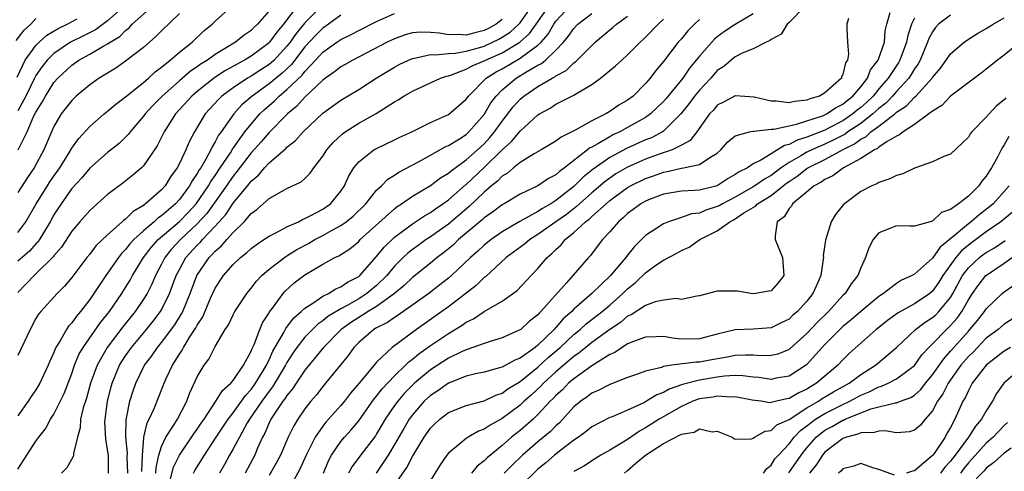
# Model space of a CAD drawing. Units: inches. Extents: x 2631000 to 2634000, y 1515000 to 1518000.
# Drawn here: x 2631149 to 2631259, y 1516609 to 1516660 of the extents above; entities that cross this region are included whole.
import ezdxf

# ---------------------------------------------------------------- set-up
doc = ezdxf.new("R2010")
doc.units = ezdxf.units.IN
doc.header["$MEASUREMENT"] = 0
doc.layers.add('LD26311515_2ft', color=91, linetype='Continuous')

msp = doc.modelspace()

# ---------------------------------------------------------------- linework, layer by layer
at = {"layer": 'LD26311515_2ft'}
for points, elevation in [([(2631183, 1516661.16), (2631181, 1516659.17), (2631180.02, 1516657.98), (2631179.34, 1516657), (2631179, 1516656.55), (2631177.57, 1516655), (2631177.28, 1516654.72), (2631177, 1516654.5), (2631176.07, 1516653.93), (2631175, 1516653.22), (2631174.61, 1516653), (2631173, 1516651.92), (2631171.75, 1516651), (2631171.37, 1516650.63), (2631169.88, 1516649), (2631168.67, 1516647), (2631168.09, 1516645.91), (2631167.71, 1516645), (2631167, 1516643.49), (2631166.75, 1516643), (2631166.01, 1516641.99), (2631165.42, 1516641), (2631165, 1516640.54), (2631163.24, 1516639), (2631163.09, 1516638.91), (2631163, 1516638.82), (2631161.85, 1516638.15), (2631161, 1516637.3), (2631160.82, 1516637.18), (2631160.63, 1516637), (2631159, 1516635.55), (2631157.7, 1516634.3), (2631157, 1516633.38), (2631156.69, 1516633), (2631155, 1516630.78), (2631154.19, 1516629.81), (2631153.38, 1516629), (2631151.55, 1516627), (2631151.3, 1516626.7), (2631151, 1516626.2), (2631150.34, 1516625), (2631149, 1516622.1)], 8324), ([(2631160.92, 1516661.08), (2631159, 1516659.39), (2631157.63, 1516658.37), (2631156.3, 1516657.7), (2631154.87, 1516657), (2631153, 1516655.73), (2631152.26, 1516655), (2631151.7, 1516654.3), (2631151, 1516653.28), (2631150.85, 1516653), (2631149.86, 1516651), (2631149, 1516649.36)], 8336), ([(2631149, 1516635.8), (2631149.88, 1516637), (2631151.03, 1516639), (2631152.28, 1516641), (2631152.56, 1516641.44), (2631153, 1516642.09), (2631153.66, 1516643), (2631154.74, 1516644.74), (2631155, 1516645.18), (2631155.76, 1516646.24), (2631157, 1516647.59), (2631158.62, 1516649), (2631159, 1516649.31), (2631159.9, 1516650.1), (2631161, 1516650.91), (2631163, 1516652.52), (2631163.56, 1516653), (2631164.31, 1516653.69), (2631165, 1516654.2), (2631165.99, 1516655), (2631167, 1516655.89), (2631168.42, 1516657), (2631169.73, 1516658.27), (2631170.65, 1516659), (2631171, 1516659.35), (2631172.87, 1516661)], 8330), ([(2631180.15, 1516661), (2631178.6, 1516659), (2631177.87, 1516658.13), (2631177.07, 1516657), (2631177, 1516656.93), (2631175, 1516655.45), (2631174.25, 1516655), (2631172.16, 1516653.84), (2631170.95, 1516653.05), (2631169, 1516651.52), (2631168.39, 1516651), (2631166.58, 1516649), (2631165.31, 1516647), (2631164.54, 1516645.46), (2631163, 1516643.22), (2631162.78, 1516643), (2631161.82, 1516642.18), (2631160.7, 1516641.3), (2631159, 1516640.03), (2631157, 1516638.24), (2631155.91, 1516637), (2631155, 1516635.93), (2631153.85, 1516634.15), (2631153, 1516633.18), (2631152.93, 1516633.07), (2631151, 1516631.18), (2631150.79, 1516631), (2631149, 1516629.13)], 8326), ([(2631149.03, 1516645), (2631150.03, 1516647), (2631150.78, 1516648.78), (2631151, 1516649.22), (2631151.69, 1516650.31), (2631152.05, 1516651), (2631153, 1516652.5), (2631153.45, 1516653), (2631155, 1516654.45), (2631155.78, 1516655), (2631157, 1516655.66), (2631158.58, 1516656.58), (2631159, 1516656.8), (2631159.29, 1516657), (2631160.35, 1516657.65), (2631161, 1516658.31), (2631161.39, 1516658.61), (2631161.74, 1516659), (2631163.99, 1516661)], 8334), ([(2631159.1, 1516609), (2631159.08, 1516610.92), (2631159, 1516611.63), (2631158.79, 1516612.79), (2631158.7, 1516614.7), (2631158.71, 1516615), (2631158.98, 1516617), (2631159.4, 1516618.6), (2631159.52, 1516619), (2631160.34, 1516621), (2631160.59, 1516621.41), (2631161, 1516622.05), (2631161.66, 1516623), (2631163.32, 1516625), (2631164.07, 1516625.93), (2631164.88, 1516627), (2631165, 1516627.2), (2631165.91, 1516629), (2631166.66, 1516631), (2631167, 1516631.67), (2631167.73, 1516633), (2631169, 1516634.39), (2631169.31, 1516634.69), (2631169.58, 1516635), (2631171, 1516636.5), (2631172.19, 1516637.81), (2631173, 1516639.06), (2631174.78, 1516641.22), (2631175, 1516641.53), (2631175.81, 1516642.19), (2631176.48, 1516643), (2631177, 1516643.56), (2631178.86, 1516645.14), (2631179, 1516645.3), (2631179.97, 1516646.03), (2631180.82, 1516647), (2631183, 1516649.08), (2631185, 1516650.55), (2631187, 1516651.74), (2631188.96, 1516653), (2631191, 1516654.23), (2631191.5, 1516654.5), (2631192.55, 1516655), (2631193, 1516655.19), (2631193.21, 1516655.21), (2631195, 1516655.62), (2631195.58, 1516655.58), (2631197, 1516655.75), (2631197.77, 1516655.77), (2631199, 1516655.99), (2631200.37, 1516656.37), (2631201, 1516656.57), (2631201.94, 1516657), (2631202.65, 1516657.35), (2631203, 1516657.54), (2631203.88, 1516658.12), (2631204.87, 1516659), (2631205, 1516659.14), (2631206.3, 1516661)], 8316), ([(2631161.25, 1516609), (2631161.18, 1516610.82), (2631161.2, 1516611.2), (2631161.04, 1516613), (2631161.07, 1516614.93), (2631161.12, 1516615.12), (2631161.49, 1516617), (2631161.85, 1516618.15), (2631162.15, 1516619), (2631163.12, 1516621), (2631163.93, 1516622.07), (2631164.55, 1516623), (2631165, 1516623.55), (2631166.48, 1516625.52), (2631167.25, 1516626.75), (2631167.38, 1516627), (2631168.22, 1516629), (2631168.42, 1516629.58), (2631168.96, 1516631), (2631170.32, 1516633), (2631170.67, 1516633.33), (2631171, 1516633.72), (2631171.7, 1516634.3), (2631172.3, 1516635), (2631173, 1516635.79), (2631174.24, 1516637), (2631175, 1516637.9), (2631175.64, 1516638.36), (2631177, 1516639.59), (2631178.38, 1516640.38), (2631179, 1516640.7), (2631180.57, 1516641.43), (2631181, 1516641.82), (2631181.6, 1516642.4), (2631181.99, 1516643), (2631183, 1516644.31), (2631183.43, 1516645), (2631184.16, 1516645.84), (2631185.2, 1516646.8), (2631185.48, 1516647), (2631187, 1516647.97), (2631188.94, 1516649.06), (2631191, 1516650.36), (2631191.42, 1516650.58), (2631192.05, 1516651), (2631193, 1516651.55), (2631196.13, 1516653), (2631196.78, 1516653.22), (2631197, 1516653.25), (2631197.35, 1516653.35), (2631199, 1516653.98), (2631199.64, 1516654.36), (2631201, 1516654.92), (2631201.14, 1516655), (2631203, 1516655.83), (2631204.99, 1516657.01), (2631206.05, 1516657.95), (2631206.81, 1516659), (2631208.22, 1516661)], 8314), ([(2631162.83, 1516609.17), (2631162.9, 1516611), (2631163, 1516612.42), (2631163.05, 1516613), (2631163.41, 1516614.59), (2631163.64, 1516615), (2631164.18, 1516616.18), (2631165.3, 1516619), (2631165.53, 1516619.53), (2631166.22, 1516621), (2631167, 1516622.26), (2631167.3, 1516622.7), (2631167.45, 1516623), (2631168.18, 1516624.18), (2631168.84, 1516625.16), (2631169, 1516625.49), (2631169.6, 1516626.4), (2631170.48, 1516628.48), (2631171, 1516629.61), (2631171.92, 1516631), (2631173, 1516632.22), (2631173.82, 1516633), (2631174.48, 1516633.52), (2631175, 1516634.01), (2631175.56, 1516634.44), (2631176.43, 1516635), (2631177, 1516635.4), (2631177.77, 1516635.77), (2631179, 1516636.44), (2631180.27, 1516637), (2631180.74, 1516637.26), (2631181, 1516637.34), (2631181.68, 1516637.68), (2631183, 1516638.4), (2631183.86, 1516639), (2631185, 1516640.39), (2631185.42, 1516641), (2631185.9, 1516642.1), (2631186.46, 1516643), (2631187, 1516643.67), (2631188.7, 1516645), (2631189, 1516645.17), (2631191, 1516646.12), (2631191.59, 1516646.41), (2631192.92, 1516647), (2631195, 1516648.06), (2631197, 1516648.96), (2631199, 1516650.66), (2631199.24, 1516651), (2631201.23, 1516653), (2631202.32, 1516653.68), (2631203, 1516654.04), (2631205, 1516655.2), (2631205.85, 1516655.85), (2631207, 1516656.67), (2631207.34, 1516657), (2631208.12, 1516657.88), (2631208.76, 1516659), (2631209, 1516659.34), (2631210.56, 1516661)], 8312), ([(2631236.8, 1516661), (2631235, 1516659.19), (2631234.78, 1516659), (2631234.11, 1516657.89), (2631233, 1516657.31), (2631232.84, 1516657.16), (2631232.45, 1516657), (2631231, 1516656.25), (2631229.77, 1516655.77), (2631229, 1516655.36), (2631228.53, 1516655), (2631227.71, 1516654.29), (2631227, 1516653.85), (2631226.26, 1516653), (2631225, 1516651.65), (2631224.47, 1516651), (2631223.85, 1516650.15), (2631222.94, 1516649), (2631221, 1516647.09), (2631220.87, 1516647), (2631219.65, 1516646.35), (2631219, 1516646.11), (2631216.86, 1516645.14), (2631215, 1516644.16), (2631213.14, 1516642.86), (2631212.04, 1516641.96), (2631211, 1516640.93), (2631209, 1516639.36), (2631208.43, 1516639), (2631207.52, 1516638.48), (2631207, 1516638.13), (2631204.98, 1516637.02), (2631203, 1516635.88), (2631201.76, 1516635), (2631201, 1516634.38), (2631200.29, 1516633.71), (2631199.46, 1516633), (2631197.34, 1516631), (2631197, 1516630.7), (2631196.05, 1516629.95), (2631194.82, 1516629), (2631191.41, 1516626.59), (2631191, 1516626.34), (2631190.21, 1516625.79), (2631189, 1516625.19), (2631188.69, 1516625), (2631187, 1516623.54), (2631186.46, 1516623), (2631185.85, 1516622.15), (2631183.31, 1516619), (2631183, 1516618.63), (2631182.29, 1516617.71), (2631181.67, 1516617), (2631181, 1516616.15), (2631180.2, 1516615), (2631179.75, 1516614.25), (2631179.15, 1516613), (2631178.27, 1516611), (2631177.83, 1516610.17), (2631177, 1516608.71)], 8300), ([(2631177, 1516660.48), (2631175.72, 1516659), (2631175.34, 1516658.66), (2631175, 1516658.31), (2631174.21, 1516657.79), (2631173.26, 1516657), (2631171, 1516655.63), (2631170.12, 1516655), (2631169.42, 1516654.58), (2631169, 1516654.27), (2631168.24, 1516653.76), (2631167, 1516652.7), (2631165.08, 1516651), (2631164.05, 1516649.95), (2631163.18, 1516649), (2631163, 1516648.74), (2631161.5, 1516647), (2631161.29, 1516646.71), (2631161, 1516646.41), (2631160.28, 1516645.72), (2631159, 1516644.71), (2631157, 1516642.97), (2631156.11, 1516641.89), (2631155, 1516640.69), (2631153.8, 1516639), (2631153, 1516637.76), (2631152.59, 1516637), (2631151.94, 1516635.94), (2631151.39, 1516635), (2631151.24, 1516634.76), (2631151, 1516634.53), (2631150.27, 1516633.73), (2631149, 1516632.6)], 8328), ([(2631167, 1516660.2), (2631165, 1516658.27), (2631164.38, 1516657.62), (2631163, 1516656.42), (2631161, 1516654.87), (2631159.9, 1516654.1), (2631158.06, 1516653), (2631157, 1516652.26), (2631155.5, 1516651), (2631155, 1516650.52), (2631153.83, 1516649), (2631153, 1516647.6), (2631152.73, 1516647), (2631151.9, 1516645), (2631150.82, 1516643), (2631150.07, 1516641.93), (2631149, 1516640.27)], 8332), ([(2631149, 1516609.44), (2631149.98, 1516611), (2631151, 1516612.54), (2631151.33, 1516613), (2631152.06, 1516613.94), (2631152.64, 1516615), (2631153, 1516615.56), (2631154.14, 1516617.86), (2631155, 1516620.1), (2631155.31, 1516621), (2631155.8, 1516622.2), (2631156.26, 1516623), (2631158.21, 1516625.79), (2631159.2, 1516627), (2631160.58, 1516629), (2631161, 1516629.66), (2631161.5, 1516630.5), (2631161.77, 1516631), (2631162.99, 1516633.01), (2631163.86, 1516634.14), (2631164.64, 1516635), (2631167, 1516637.04), (2631167.98, 1516638.02), (2631168.87, 1516639), (2631170.25, 1516641), (2631170.51, 1516641.49), (2631171, 1516642.16), (2631171.56, 1516643), (2631172.69, 1516644.69), (2631172.92, 1516645.08), (2631174.3, 1516647), (2631175, 1516647.88), (2631175.99, 1516649), (2631176.5, 1516649.5), (2631177.56, 1516650.44), (2631178.12, 1516651), (2631179, 1516651.72), (2631180.68, 1516653.33), (2631181, 1516653.74), (2631182.2, 1516655), (2631183, 1516655.87), (2631184.57, 1516657), (2631185, 1516657.29), (2631186.16, 1516657.84), (2631187, 1516658.31), (2631189, 1516659.3), (2631191, 1516660.19)], 8320), ([(2631185, 1516660), (2631183.65, 1516659), (2631183, 1516658.55), (2631182.22, 1516657.78), (2631181, 1516656.48), (2631179.49, 1516654.51), (2631178.45, 1516653.55), (2631177, 1516652.36), (2631175.11, 1516651), (2631173.98, 1516650.02), (2631173.06, 1516649), (2631171.65, 1516647), (2631171.37, 1516646.63), (2631171, 1516645.88), (2631170.65, 1516645.35), (2631170.51, 1516645), (2631169.96, 1516643.96), (2631169.38, 1516643), (2631169.22, 1516642.78), (2631169, 1516642.37), (2631168.43, 1516641.57), (2631168.14, 1516641), (2631167, 1516639.47), (2631166.57, 1516639), (2631165, 1516637.64), (2631164.61, 1516637.39), (2631164.2, 1516637), (2631163, 1516635.97), (2631161.93, 1516635), (2631161.48, 1516634.52), (2631161, 1516633.89), (2631160.55, 1516633.45), (2631160.2, 1516633), (2631159, 1516631.26), (2631158.81, 1516631), (2631157.47, 1516629), (2631157, 1516628.32), (2631155.97, 1516627), (2631155.51, 1516626.49), (2631155, 1516625.74), (2631154.64, 1516625.36), (2631154.4, 1516625), (2631153.62, 1516623.62), (2631153.23, 1516623), (2631153.15, 1516622.85), (2631153, 1516622.43), (2631152.55, 1516621.45), (2631152.37, 1516621), (2631151.44, 1516619), (2631151, 1516618.26), (2631150.48, 1516617.52), (2631150.15, 1516617), (2631149, 1516615.36)], 8322), ([(2631164.38, 1516609), (2631164.4, 1516609.6), (2631164.72, 1516611), (2631165, 1516611.97), (2631165.48, 1516613), (2631166.42, 1516614.42), (2631166.78, 1516615), (2631167.82, 1516617), (2631168.14, 1516617.86), (2631169, 1516619.72), (2631169.78, 1516621), (2631170.3, 1516621.7), (2631171, 1516623.11), (2631172.11, 1516625), (2631172.47, 1516625.53), (2631173, 1516626.64), (2631173.2, 1516627), (2631174.52, 1516629), (2631175, 1516629.58), (2631175.61, 1516630.39), (2631176.19, 1516631), (2631177, 1516631.71), (2631178.87, 1516633.13), (2631179, 1516633.2), (2631180.11, 1516633.89), (2631181.42, 1516634.58), (2631182.12, 1516635), (2631183, 1516635.46), (2631184.06, 1516636.06), (2631185, 1516636.56), (2631185.61, 1516637), (2631186.38, 1516637.62), (2631187.78, 1516639), (2631189, 1516640.5), (2631189.54, 1516641), (2631190.26, 1516641.74), (2631191, 1516642.18), (2631191.48, 1516642.52), (2631193.67, 1516643.67), (2631195, 1516644.4), (2631196.66, 1516645.34), (2631197, 1516645.49), (2631198.24, 1516646.24), (2631199, 1516646.73), (2631199.29, 1516647), (2631201, 1516648.95), (2631201.75, 1516650.25), (2631202.32, 1516651), (2631203, 1516651.69), (2631204.58, 1516653), (2631205.65, 1516653.65), (2631207, 1516654.43), (2631207.38, 1516654.62), (2631207.84, 1516655), (2631209, 1516656.1), (2631209.85, 1516657), (2631210.38, 1516657.62), (2631211, 1516658.54), (2631211.45, 1516659), (2631213, 1516660.2)], 8310), ([(2631165.9, 1516607.9), (2631166.33, 1516609.67), (2631167, 1516610.99), (2631168.62, 1516613.38), (2631169, 1516613.9), (2631169.43, 1516614.57), (2631169.75, 1516615), (2631171.08, 1516617), (2631171.81, 1516618.19), (2631172.75, 1516619), (2631173, 1516619.3), (2631174.15, 1516621), (2631175, 1516622.59), (2631175.11, 1516622.89), (2631175.33, 1516623.33), (2631175.98, 1516625), (2631176.28, 1516625.72), (2631177, 1516626.86), (2631177.05, 1516626.95), (2631177.37, 1516627.37), (2631178.56, 1516629), (2631178.76, 1516629.24), (2631179.81, 1516630.19), (2631181, 1516631.09), (2631183, 1516632.27), (2631184.34, 1516633), (2631184.8, 1516633.2), (2631186.01, 1516633.99), (2631187, 1516634.81), (2631187.17, 1516635), (2631191, 1516638.45), (2631191.31, 1516638.69), (2631191.79, 1516639), (2631193, 1516639.86), (2631195, 1516641.04), (2631196.13, 1516641.87), (2631197, 1516642.39), (2631197.32, 1516642.68), (2631199, 1516643.89), (2631200.26, 1516645), (2631201, 1516645.68), (2631201.63, 1516646.37), (2631202.15, 1516647), (2631203, 1516648.21), (2631204.22, 1516649.78), (2631205, 1516650.64), (2631205.42, 1516651), (2631207, 1516652.05), (2631208.59, 1516653), (2631208.87, 1516653.13), (2631209, 1516653.25), (2631210.14, 1516653.86), (2631211, 1516654.69), (2631211.19, 1516654.81), (2631213, 1516656.64), (2631213.39, 1516657), (2631215, 1516658.37), (2631215.36, 1516658.64), (2631215.77, 1516659), (2631217, 1516659.9)], 8308), ([(2631231, 1516660.14), (2631229, 1516658.97), (2631227.82, 1516658.18), (2631227, 1516657.58), (2631226.68, 1516657.32), (2631225, 1516655.44), (2631224.65, 1516655), (2631223.9, 1516654.1), (2631223.15, 1516653), (2631221.28, 1516650.72), (2631221, 1516650.4), (2631219.56, 1516649), (2631219, 1516648.6), (2631217, 1516647.48), (2631216.11, 1516647), (2631215.34, 1516646.66), (2631215, 1516646.47), (2631213.68, 1516645.68), (2631213, 1516645.32), (2631212.78, 1516645.22), (2631212.53, 1516645), (2631209.95, 1516643), (2631209.4, 1516642.6), (2631209, 1516642.22), (2631208.19, 1516641.81), (2631207, 1516640.98), (2631205, 1516640.06), (2631203.23, 1516639), (2631203, 1516638.88), (2631201.94, 1516638.06), (2631201, 1516637.42), (2631200.79, 1516637.21), (2631198.15, 1516635), (2631197.57, 1516634.43), (2631197, 1516633.96), (2631196.47, 1516633.53), (2631195.76, 1516633), (2631195, 1516632.37), (2631193, 1516630.8), (2631192.09, 1516629.91), (2631191, 1516629), (2631189, 1516627.57), (2631188.04, 1516627), (2631187.43, 1516626.57), (2631187, 1516626.34), (2631186.19, 1516625.81), (2631185.04, 1516625), (2631183.06, 1516623), (2631181, 1516620.46), (2631180.03, 1516619), (2631179.63, 1516618.37), (2631179, 1516617.65), (2631178.75, 1516617.25), (2631178.55, 1516617), (2631177.56, 1516615.56), (2631177.2, 1516615), (2631177, 1516614.58), (2631176.54, 1516613.46), (2631176.28, 1516613), (2631175.69, 1516611.69), (2631175.41, 1516611), (2631174.34, 1516609)], 8302), ([(2631183.08, 1516609), (2631183.64, 1516610.36), (2631183.98, 1516611), (2631185, 1516612.5), (2631185.41, 1516613), (2631186.17, 1516613.83), (2631187, 1516614.81), (2631188.74, 1516617.26), (2631189, 1516617.55), (2631189.62, 1516618.38), (2631191, 1516619.84), (2631192.23, 1516621), (2631192.61, 1516621.39), (2631193, 1516621.68), (2631193.71, 1516622.29), (2631195, 1516623.21), (2631197, 1516624.56), (2631198.54, 1516625.46), (2631199, 1516625.81), (2631199.81, 1516626.19), (2631201, 1516626.99), (2631203, 1516628.15), (2631204.68, 1516629.32), (2631206.24, 1516631), (2631207, 1516631.78), (2631208.01, 1516633), (2631208.56, 1516633.44), (2631209, 1516633.89), (2631209.58, 1516634.42), (2631210.04, 1516635), (2631211, 1516635.78), (2631212.31, 1516637), (2631212.71, 1516637.29), (2631213, 1516637.57), (2631214.59, 1516639), (2631215, 1516639.35), (2631217, 1516640.82), (2631217.3, 1516641), (2631219, 1516641.82), (2631219.89, 1516642.11), (2631221, 1516642.52), (2631221.42, 1516642.58), (2631223, 1516642.97), (2631223.22, 1516643), (2631225, 1516643.37), (2631226.17, 1516644.17), (2631227, 1516644.64), (2631227.41, 1516645), (2631228.15, 1516645.85), (2631229, 1516646.55), (2631230.59, 1516647), (2631231, 1516647.08), (2631231.07, 1516647.07), (2631233, 1516647.3), (2631233.3, 1516647.3), (2631235, 1516647.69), (2631235.85, 1516647.85), (2631238.84, 1516648.84), (2631239.19, 1516649), (2631240.27, 1516649.73), (2631241, 1516650.1), (2631241.48, 1516650.52), (2631242.12, 1516651), (2631243, 1516652.04), (2631243.75, 1516653), (2631244.1, 1516653.9), (2631244.93, 1516655), (2631245.64, 1516657), (2631245.74, 1516658.26), (2631245.92, 1516659), (2631246.29, 1516660.29)], 8296), ([(2631253, 1516660), (2631251.68, 1516659), (2631251.35, 1516658.65), (2631251, 1516658.17), (2631250.59, 1516657.41), (2631250.46, 1516657), (2631249.62, 1516655), (2631249.4, 1516654.6), (2631249, 1516654.03), (2631248.62, 1516653.38), (2631248.36, 1516653), (2631247, 1516651.52), (2631246.55, 1516651), (2631245.78, 1516650.22), (2631245, 1516649.61), (2631244.34, 1516649), (2631243, 1516647.95), (2631241.57, 1516647), (2631241.25, 1516646.75), (2631239.93, 1516646.07), (2631239, 1516645.63), (2631237.55, 1516645), (2631237, 1516644.73), (2631236.32, 1516644.32), (2631235, 1516643.6), (2631234.12, 1516643), (2631233, 1516642.16), (2631232.25, 1516641.75), (2631231.19, 1516641), (2631231, 1516640.88), (2631229, 1516639.75), (2631227.57, 1516639), (2631227.22, 1516638.78), (2631227, 1516638.68), (2631225.72, 1516638.28), (2631225, 1516637.96), (2631224.14, 1516637.86), (2631223, 1516637.45), (2631221.57, 1516637), (2631221, 1516636.77), (2631220.27, 1516636.27), (2631219, 1516635.46), (2631217.76, 1516634.24), (2631216.87, 1516633.13), (2631216.79, 1516633), (2631215.09, 1516631), (2631213, 1516629), (2631211, 1516627.25), (2631210.76, 1516627), (2631209.82, 1516626.18), (2631209, 1516625.22), (2631208.89, 1516625.11), (2631208.8, 1516625), (2631207, 1516623.25), (2631206.68, 1516623), (2631205, 1516621.79), (2631204.42, 1516621.58), (2631203, 1516620.8), (2631202.71, 1516620.71), (2631201, 1516620.25), (2631200.04, 1516620.04), (2631199, 1516619.78), (2631197, 1516619.01), (2631195.83, 1516618.17), (2631195, 1516617.63), (2631194.32, 1516617), (2631193, 1516615.5), (2631192.63, 1516615), (2631192.03, 1516613.97), (2631191, 1516612.17), (2631190.29, 1516611), (2631188.96, 1516609)], 8292), ([(2631148.81, 1516657.19), (2631149.68, 1516658.32), (2631150.42, 1516659), (2631151, 1516659.65)], 8340), ([(2631148.89, 1516653.11), (2631149.81, 1516655), (2631151, 1516656.63), (2631151.38, 1516657), (2631152.22, 1516657.78), (2631153.47, 1516658.53), (2631154.5, 1516659), (2631155.59, 1516659.59)], 8338), ([(2631203, 1516659.51), (2631202.32, 1516659), (2631201.47, 1516658.53), (2631201, 1516658.3), (2631199.95, 1516658.05), (2631199, 1516657.78), (2631198.16, 1516657.84), (2631197, 1516657.8), (2631196, 1516658), (2631195, 1516658.07), (2631193.88, 1516658.12), (2631193, 1516658.03), (2631192.19, 1516657.81), (2631191, 1516657.38), (2631190.19, 1516657), (2631186.33, 1516655), (2631185.49, 1516654.51), (2631185, 1516654.24), (2631184.32, 1516653.68), (2631183.31, 1516653), (2631183, 1516652.77), (2631181, 1516650.87), (2631180.12, 1516649.88), (2631179.06, 1516649), (2631177, 1516646.92), (2631176.11, 1516645.89), (2631175, 1516644.67), (2631173.42, 1516642.58), (2631173, 1516642.08), (2631172.55, 1516641.45), (2631172.26, 1516641), (2631170.07, 1516637.93), (2631169, 1516636.75), (2631167.11, 1516635), (2631166.1, 1516633.9), (2631165.37, 1516633), (2631165, 1516632.27), (2631164.33, 1516631), (2631163.94, 1516630.06), (2631163.39, 1516629), (2631163, 1516628.36), (2631162.08, 1516627), (2631160.7, 1516625.3), (2631158.95, 1516623), (2631157.82, 1516621), (2631157.1, 1516619), (2631156.64, 1516617.36), (2631156.28, 1516616.28), (2631155.99, 1516615), (2631155.95, 1516614.05), (2631155.62, 1516613), (2631155.19, 1516611.19), (2631155.19, 1516611), (2631155.15, 1516610.85), (2631154.43, 1516609.57), (2631153.86, 1516609)], 8318), ([(2631168.56, 1516609), (2631168.72, 1516609.28), (2631169.8, 1516611), (2631171.1, 1516613), (2631172.46, 1516615), (2631173, 1516615.7), (2631173.92, 1516617), (2631174.36, 1516617.64), (2631175, 1516618.31), (2631175.5, 1516619), (2631176.29, 1516620.29), (2631176.71, 1516621), (2631176.79, 1516621.21), (2631177, 1516621.6), (2631177.44, 1516622.56), (2631178.64, 1516624.64), (2631178.88, 1516625.12), (2631179.73, 1516626.27), (2631180.59, 1516627), (2631181, 1516627.38), (2631182, 1516628), (2631183, 1516628.69), (2631183.62, 1516629), (2631184.47, 1516629.53), (2631185, 1516629.74), (2631185.74, 1516630.26), (2631187, 1516630.9), (2631187.06, 1516630.94), (2631187.13, 1516631), (2631189, 1516633.14), (2631189.83, 1516634.17), (2631191, 1516635.27), (2631193, 1516636.77), (2631194.34, 1516637.66), (2631195, 1516638.04), (2631195.55, 1516638.45), (2631196.4, 1516639), (2631197, 1516639.42), (2631198.91, 1516641.09), (2631199, 1516641.16), (2631201, 1516643.03), (2631203, 1516644.99), (2631204.05, 1516645.95), (2631205, 1516647.09), (2631207, 1516648.9), (2631207.15, 1516649), (2631208.35, 1516649.65), (2631209, 1516650.08), (2631211, 1516651.1), (2631211.29, 1516651.29), (2631213, 1516652.29), (2631213.99, 1516653), (2631215.65, 1516654.35), (2631216.34, 1516655), (2631217, 1516655.58), (2631218.38, 1516657), (2631218.72, 1516657.28), (2631219, 1516657.56), (2631220.39, 1516659), (2631221, 1516659.57)], 8306), ([(2631225, 1516659.53), (2631224.44, 1516659), (2631223.73, 1516658.27), (2631223, 1516657.39), (2631222.65, 1516657), (2631221, 1516654.84), (2631220.15, 1516653.85), (2631219.53, 1516653), (2631219, 1516652.38), (2631217.61, 1516651), (2631217, 1516650.54), (2631216.03, 1516649.98), (2631215, 1516649.26), (2631214.56, 1516649), (2631213, 1516648.23), (2631211.23, 1516647.23), (2631210.77, 1516647), (2631209.57, 1516646.43), (2631209, 1516645.97), (2631207.35, 1516645), (2631206.56, 1516644.56), (2631205, 1516643.6), (2631204.27, 1516643), (2631203.59, 1516642.41), (2631203, 1516642.07), (2631202.48, 1516641.52), (2631201.83, 1516641), (2631201, 1516640.29), (2631199.32, 1516638.68), (2631197, 1516636.72), (2631195, 1516635.3), (2631194.54, 1516635), (2631193.64, 1516634.36), (2631193, 1516633.9), (2631192.5, 1516633.5), (2631191.96, 1516633), (2631191, 1516632.06), (2631190.13, 1516631), (2631189, 1516629.89), (2631187.92, 1516629), (2631187, 1516628.42), (2631185.63, 1516627.63), (2631185, 1516627.3), (2631183.57, 1516626.43), (2631183, 1516625.94), (2631182.43, 1516625.57), (2631181.86, 1516625), (2631181, 1516624.12), (2631180.12, 1516623), (2631179.66, 1516622.34), (2631179, 1516621.3), (2631178.84, 1516621), (2631177.4, 1516618.6), (2631177, 1516618.11), (2631176.2, 1516617), (2631174.83, 1516615), (2631174.58, 1516614.58), (2631173.7, 1516613), (2631173, 1516611.7), (2631172.59, 1516611), (2631172.04, 1516609.96), (2631171.49, 1516609)], 8304), ([(2631241.64, 1516659.64), (2631241.45, 1516659), (2631241.45, 1516658.55), (2631241.51, 1516657), (2631241.65, 1516655.65), (2631241.52, 1516655), (2631241.31, 1516654.69), (2631241, 1516653.38), (2631240.87, 1516653.13), (2631240.85, 1516653), (2631239, 1516651.34), (2631238.41, 1516651), (2631237.32, 1516650.68), (2631237, 1516650.53), (2631235.6, 1516650.4), (2631235, 1516650.25), (2631233.57, 1516650.43), (2631233, 1516650.42), (2631231.13, 1516650.87), (2631229.03, 1516651.03), (2631229, 1516651.03), (2631227.68, 1516650.32), (2631227, 1516649.98), (2631226.56, 1516649.44), (2631226.13, 1516649), (2631224.7, 1516647), (2631223.97, 1516646.03), (2631223, 1516645.51), (2631221.96, 1516645), (2631220.51, 1516644.51), (2631219, 1516643.97), (2631217, 1516643.09), (2631215.68, 1516642.32), (2631215, 1516641.85), (2631214.51, 1516641.49), (2631213, 1516640.2), (2631211.64, 1516639), (2631211.31, 1516638.69), (2631210.18, 1516637.82), (2631209, 1516636.97), (2631207, 1516635.56), (2631206.09, 1516635), (2631205.49, 1516634.51), (2631203.46, 1516633), (2631201.13, 1516630.87), (2631201, 1516630.78), (2631200.09, 1516629.91), (2631197, 1516627.52), (2631196.29, 1516627), (2631193.44, 1516625), (2631190.72, 1516623), (2631189, 1516621.35), (2631188.83, 1516621.17), (2631187.24, 1516619.24), (2631186.09, 1516617.91), (2631185.4, 1516617), (2631185, 1516616.52), (2631183.34, 1516614.66), (2631183, 1516614.22), (2631182.16, 1516613), (2631181.15, 1516611), (2631180.49, 1516609.51), (2631179.26, 1516607.26)], 8298), ([(2631249, 1516659.67), (2631248.67, 1516659), (2631248.25, 1516657.75), (2631248.12, 1516657), (2631247.36, 1516655), (2631247.23, 1516654.77), (2631246.05, 1516653), (2631245, 1516651.79), (2631244.37, 1516651), (2631243.67, 1516650.33), (2631243, 1516649.73), (2631242.59, 1516649.41), (2631242.11, 1516649), (2631241, 1516648.24), (2631239.41, 1516647.41), (2631239, 1516647.21), (2631237, 1516646.41), (2631235.9, 1516646.1), (2631235, 1516645.6), (2631234.5, 1516645.5), (2631233.72, 1516645), (2631233, 1516644.57), (2631231.86, 1516643.86), (2631231, 1516643.44), (2631230.35, 1516643), (2631229.44, 1516642.56), (2631229, 1516642.24), (2631228.2, 1516641.8), (2631227, 1516640.99), (2631225, 1516640.53), (2631224.46, 1516640.46), (2631223, 1516640.41), (2631221, 1516640.05), (2631219.5, 1516639.5), (2631219, 1516639.3), (2631218.47, 1516639), (2631217.63, 1516638.37), (2631217, 1516637.91), (2631216.55, 1516637.45), (2631215.97, 1516637), (2631215, 1516635.87), (2631214.19, 1516635), (2631212.81, 1516633.19), (2631212.62, 1516633), (2631210.18, 1516630.18), (2631207.33, 1516627), (2631207.16, 1516626.84), (2631207, 1516626.64), (2631206.07, 1516625.93), (2631205.07, 1516625), (2631205, 1516624.94), (2631204.9, 1516624.9), (2631203, 1516624.06), (2631201.67, 1516623.67), (2631201, 1516623.45), (2631199.21, 1516622.79), (2631199, 1516622.74), (2631198.53, 1516622.53), (2631197, 1516621.79), (2631195, 1516620.48), (2631193.23, 1516619), (2631193, 1516618.78), (2631192.11, 1516617.89), (2631191.35, 1516617), (2631191, 1516616.51), (2631189.97, 1516615), (2631189, 1516613.36), (2631188.86, 1516613.14), (2631187.12, 1516610.88), (2631186.27, 1516609.73), (2631185.87, 1516609)], 8294), ([(2631191, 1516607.66), (2631192.37, 1516609.63), (2631193, 1516610.83), (2631194.3, 1516613), (2631195, 1516614.01), (2631195.5, 1516614.5), (2631196.04, 1516615), (2631197, 1516615.73), (2631199, 1516616.52), (2631201, 1516617.05), (2631202.31, 1516617.69), (2631203, 1516617.91), (2631203.62, 1516618.38), (2631205, 1516619.2), (2631207, 1516620.79), (2631208.14, 1516621.86), (2631209.48, 1516623), (2631211, 1516624.43), (2631211.71, 1516625), (2631212.38, 1516625.62), (2631214.16, 1516627), (2631215, 1516627.72), (2631216.47, 1516629), (2631217, 1516629.53), (2631217.82, 1516630.18), (2631219, 1516631.31), (2631220.14, 1516632.14), (2631221, 1516632.73), (2631222.49, 1516633.51), (2631223, 1516633.8), (2631223.85, 1516634.15), (2631225.06, 1516635), (2631227, 1516635.99), (2631228.39, 1516637), (2631228.81, 1516637.19), (2631229, 1516637.31), (2631229.97, 1516637.97), (2631231.26, 1516638.74), (2631231.5, 1516639), (2631233, 1516639.91), (2631234.36, 1516641), (2631234.72, 1516641.28), (2631235, 1516641.48), (2631235.91, 1516642.09), (2631237, 1516642.94), (2631237.09, 1516643), (2631239, 1516643.92), (2631240.95, 1516645), (2631242.32, 1516645.68), (2631243, 1516646.19), (2631243.56, 1516646.44), (2631244.14, 1516647), (2631245, 1516647.63), (2631246.79, 1516649), (2631247, 1516649.19), (2631248.1, 1516649.9), (2631249, 1516650.87), (2631249.15, 1516651), (2631250.95, 1516653), (2631251, 1516653.08), (2631251.88, 1516654.12), (2631252.54, 1516655), (2631253, 1516655.69), (2631254.54, 1516657), (2631255, 1516657.32), (2631256.04, 1516657.96), (2631257, 1516658.52), (2631257.76, 1516659), (2631259, 1516659.71)], 8290), ([(2631260.78, 1516657), (2631259, 1516655.54), (2631258.25, 1516655), (2631257, 1516654), (2631256.44, 1516653.56), (2631253, 1516651), (2631252.04, 1516649.96), (2631251, 1516649.33), (2631250.6, 1516649), (2631249, 1516647.81), (2631247.72, 1516647), (2631247.34, 1516646.66), (2631247, 1516646.53), (2631245.94, 1516645.94), (2631245, 1516645.3), (2631244.85, 1516645.15), (2631244.52, 1516645), (2631243, 1516644.03), (2631241.06, 1516643), (2631239.89, 1516642.11), (2631239, 1516641.7), (2631238.6, 1516641.4), (2631237.79, 1516641), (2631235.4, 1516639), (2631235.27, 1516638.73), (2631235, 1516638.46), (2631234.44, 1516637.56), (2631233.69, 1516637), (2631233.44, 1516635.44), (2631233.44, 1516635), (2631234.29, 1516633), (2631234.43, 1516631), (2631233.8, 1516630.2), (2631233, 1516629.31), (2631232.75, 1516629.25), (2631231.26, 1516629), (2631231, 1516628.98), (2631230.75, 1516629), (2631229.25, 1516629.25), (2631229, 1516629.27), (2631227, 1516629.25), (2631225, 1516628.75), (2631224.71, 1516628.71), (2631223, 1516628.35), (2631222.43, 1516628.43), (2631221, 1516628.25), (2631220.08, 1516628.08), (2631219, 1516627.68), (2631217.38, 1516626.62), (2631217, 1516626.46), (2631216.21, 1516625.79), (2631215, 1516625), (2631213, 1516623.54), (2631212.32, 1516623), (2631211.6, 1516622.4), (2631211, 1516621.99), (2631210.48, 1516621.52), (2631209, 1516620.27), (2631207.6, 1516619), (2631207.32, 1516618.68), (2631206.28, 1516617.72), (2631205.45, 1516617), (2631205, 1516616.58), (2631203, 1516615.09), (2631201.65, 1516614.35), (2631201, 1516613.88), (2631200.35, 1516613.65), (2631199.22, 1516613), (2631199, 1516612.85), (2631198.09, 1516612.09), (2631197, 1516611.22), (2631196.83, 1516611), (2631196.09, 1516609.91), (2631195, 1516608.17)], 8288), ([(2631259.19, 1516650.81), (2631259, 1516650.58), (2631258.12, 1516649.88), (2631257.31, 1516649), (2631257, 1516648.63), (2631255.39, 1516647), (2631255.21, 1516646.79), (2631255, 1516646.43), (2631253, 1516644.54), (2631252.26, 1516644.25), (2631251, 1516643.66), (2631249, 1516642.95), (2631247.68, 1516642.32), (2631247, 1516642.15), (2631246.24, 1516641.76), (2631245, 1516641.37), (2631244.78, 1516641.22), (2631244.22, 1516641), (2631243, 1516640.36), (2631241.2, 1516639), (2631241.09, 1516638.91), (2631240.2, 1516637.8), (2631239.69, 1516637), (2631239.05, 1516634.95), (2631238.82, 1516633.18), (2631238.83, 1516633), (2631238.82, 1516632.82), (2631238.53, 1516631), (2631238.21, 1516630.21), (2631237.67, 1516629), (2631237, 1516628.15), (2631235.94, 1516627), (2631235.43, 1516626.57), (2631235, 1516626.16), (2631234.21, 1516625.79), (2631233, 1516625.19), (2631231, 1516625.02), (2631229, 1516624.94), (2631227, 1516624.47), (2631225, 1516623.95), (2631223, 1516623.93), (2631222.02, 1516624.02), (2631221, 1516624.21), (2631220.17, 1516624.17), (2631219, 1516624.15), (2631217.67, 1516623.67), (2631217, 1516623.38), (2631216.39, 1516623), (2631215.57, 1516622.43), (2631215, 1516622.19), (2631213, 1516620.95), (2631211, 1516619.5), (2631210.41, 1516619), (2631209.72, 1516618.28), (2631209, 1516617.64), (2631208.7, 1516617.3), (2631208.37, 1516617), (2631207, 1516615.51), (2631206.45, 1516615), (2631205, 1516613.75), (2631204.05, 1516613), (2631203, 1516612.07), (2631201.32, 1516610.68), (2631201, 1516610.36), (2631200.22, 1516609.78), (2631199.59, 1516609)], 8286), ([(2631259.52, 1516646.48), (2631259, 1516645.55), (2631258.77, 1516645.23), (2631258.28, 1516644.28), (2631257.59, 1516643), (2631257.35, 1516642.65), (2631257, 1516642.07), (2631256.5, 1516641.5), (2631256.17, 1516641), (2631255, 1516639.86), (2631253.9, 1516639), (2631253, 1516638.35), (2631251.99, 1516638.01), (2631251, 1516637.05), (2631249, 1516636.51), (2631248.49, 1516636.49), (2631247, 1516636.55), (2631246.23, 1516636.23), (2631245, 1516635.75), (2631244.37, 1516635), (2631243.91, 1516634.09), (2631243.53, 1516633), (2631243, 1516631.87), (2631242.68, 1516631), (2631241.93, 1516630.07), (2631241.25, 1516629), (2631241, 1516628.77), (2631239.4, 1516627), (2631238.18, 1516625.82), (2631237, 1516624.56), (2631235.14, 1516622.86), (2631235, 1516622.76), (2631233.74, 1516622.26), (2631233, 1516622.08), (2631231.94, 1516622.06), (2631231, 1516622.14), (2631230.15, 1516622.15), (2631229, 1516622.1), (2631228.09, 1516621.91), (2631226.38, 1516621.62), (2631225, 1516621.36), (2631224.64, 1516621.36), (2631221.94, 1516621), (2631221, 1516620.86), (2631220.77, 1516620.77), (2631219, 1516620.35), (2631217.97, 1516619.97), (2631217, 1516619.65), (2631215, 1516618.88), (2631213.78, 1516618.22), (2631213, 1516617.89), (2631212.5, 1516617.5), (2631211.77, 1516617), (2631211, 1516616.37), (2631209.39, 1516614.61), (2631209, 1516614.27), (2631208.38, 1516613.62), (2631207, 1516612.48), (2631205.29, 1516611), (2631204.11, 1516609.89), (2631203.22, 1516609)], 8284), ([(2631259.56, 1516641), (2631259, 1516640.35), (2631257.77, 1516639), (2631257, 1516638.36), (2631256.22, 1516637.78), (2631255.32, 1516637), (2631255, 1516636.77), (2631253.47, 1516635.47), (2631251.84, 1516634.16), (2631251, 1516632.92), (2631249, 1516631.14), (2631248.75, 1516631), (2631247.53, 1516630.47), (2631247, 1516630.12), (2631245.53, 1516629), (2631245, 1516628.65), (2631243, 1516627.01), (2631241.93, 1516626.07), (2631241, 1516625.32), (2631240.65, 1516625), (2631239, 1516623.33), (2631236.95, 1516621.05), (2631235, 1516619.78), (2631233.56, 1516619.56), (2631233, 1516619.43), (2631231.65, 1516619.65), (2631231, 1516619.69), (2631229.84, 1516619.84), (2631229, 1516619.85), (2631227.79, 1516619.79), (2631227, 1516619.68), (2631225, 1516619.36), (2631223.12, 1516618.88), (2631221.64, 1516618.36), (2631221, 1516617.99), (2631220.27, 1516617.73), (2631219.11, 1516617), (2631218.87, 1516616.87), (2631217, 1516616.01), (2631215.27, 1516615.27), (2631215, 1516615.17), (2631213, 1516614.16), (2631212.36, 1516613.64), (2631211.52, 1516613), (2631211, 1516612.65), (2631209.55, 1516611.55), (2631208.85, 1516611), (2631207.86, 1516610.14), (2631207, 1516609.43), (2631205, 1516607.52)], 8282), ([(2631259.92, 1516638.08), (2631258.63, 1516637), (2631257, 1516635.86), (2631255.34, 1516634.66), (2631255, 1516634.4), (2631254.24, 1516633.76), (2631253.59, 1516633), (2631252.15, 1516631), (2631251.72, 1516630.28), (2631251, 1516629.25), (2631250.7, 1516629), (2631249, 1516627.85), (2631247.16, 1516626.84), (2631246, 1516626), (2631245, 1516625.23), (2631244.71, 1516625), (2631241.7, 1516622.3), (2631241, 1516621.6), (2631240.44, 1516621), (2631239, 1516619.8), (2631238.06, 1516619), (2631237.39, 1516618.61), (2631237, 1516618.35), (2631236.08, 1516617.92), (2631235, 1516617.29), (2631234.74, 1516617.26), (2631233.59, 1516617), (2631233, 1516616.85), (2631232.84, 1516616.84), (2631231.9, 1516617), (2631230.87, 1516617.13), (2631229, 1516617.48), (2631228.55, 1516617.45), (2631227, 1516617.55), (2631226.54, 1516617.46), (2631225, 1516617.25), (2631224.8, 1516617.2), (2631224.28, 1516617), (2631223, 1516616.43), (2631220.52, 1516615), (2631219, 1516614.03), (2631218.33, 1516613.67), (2631217, 1516612.75), (2631216.33, 1516612.33), (2631215, 1516611.55), (2631214, 1516611), (2631213, 1516610.37), (2631212.2, 1516609.8), (2631211, 1516609.19)], 8280), ([(2631216.64, 1516609), (2631217, 1516609.29), (2631217.91, 1516610.09), (2631219, 1516611), (2631221, 1516612.29), (2631223, 1516613.35), (2631224.43, 1516613.57), (2631225, 1516613.92), (2631226.41, 1516613.59), (2631227, 1516613.66), (2631228.64, 1516613), (2631228.85, 1516612.85), (2631229, 1516612.78), (2631230.81, 1516612.81), (2631231, 1516612.89), (2631231.15, 1516613), (2631232.32, 1516613.68), (2631233, 1516613.73), (2631233.64, 1516614.36), (2631235, 1516614.98), (2631237, 1516616.25), (2631238.28, 1516617), (2631238.71, 1516617.29), (2631239.97, 1516618.03), (2631241.7, 1516619), (2631243, 1516619.99), (2631244.65, 1516621), (2631246.99, 1516623), (2631249.09, 1516625), (2631250.18, 1516625.82), (2631251, 1516626.32), (2631251.36, 1516626.64), (2631251.72, 1516627), (2631253, 1516628.55), (2631253.27, 1516629), (2631254.35, 1516631), (2631255, 1516631.87), (2631256.23, 1516633), (2631256.66, 1516633.34), (2631257, 1516633.58), (2631257.9, 1516634.1), (2631259.09, 1516634.91)], 8278), ([(2631232.16, 1516609), (2631232.51, 1516609.49), (2631233, 1516609.89), (2631233.43, 1516610.57), (2631233.81, 1516611), (2631235, 1516612.27), (2631235.58, 1516613), (2631236.27, 1516613.73), (2631237, 1516614.25), (2631237.97, 1516615), (2631239, 1516615.64), (2631241, 1516616.64), (2631241.77, 1516617), (2631243, 1516617.67), (2631243.94, 1516618.06), (2631245, 1516618.61), (2631245.32, 1516618.68), (2631246.05, 1516619), (2631247, 1516619.48), (2631249, 1516620.99), (2631249.83, 1516622.17), (2631250.59, 1516623), (2631251, 1516623.39), (2631252.55, 1516625), (2631253, 1516625.42), (2631253.74, 1516626.26), (2631254.26, 1516627), (2631255, 1516628.31), (2631255.45, 1516629), (2631256.09, 1516629.91), (2631256.96, 1516631), (2631257.13, 1516631.13), (2631259, 1516632.38), (2631259.88, 1516633)], 8276), ([(2631234.97, 1516609.03), (2631236.34, 1516611), (2631237, 1516611.82), (2631238.04, 1516613), (2631239, 1516613.76), (2631239.8, 1516614.2), (2631241, 1516614.89), (2631241.09, 1516614.91), (2631241.27, 1516615), (2631244.14, 1516616.14), (2631246.82, 1516616.82), (2631247, 1516616.83), (2631247.43, 1516617), (2631248.59, 1516617.41), (2631249, 1516617.68), (2631249.69, 1516618.31), (2631250.21, 1516619), (2631251, 1516619.93), (2631252.26, 1516621.74), (2631253, 1516622.56), (2631253.37, 1516623), (2631255, 1516624.82), (2631255.17, 1516625), (2631256.01, 1516625.99), (2631256.81, 1516627), (2631257, 1516627.29), (2631258.77, 1516629), (2631259, 1516629.19), (2631260.08, 1516629.92)], 8274), ([(2631259.87, 1516626.13), (2631259, 1516625.58), (2631258.32, 1516625), (2631257, 1516624.01), (2631256.01, 1516623), (2631255.52, 1516622.48), (2631255, 1516621.97), (2631254.18, 1516621), (2631252.75, 1516619), (2631252.16, 1516617.84), (2631251.56, 1516617), (2631251, 1516615.94), (2631250.17, 1516615), (2631249.65, 1516614.35), (2631249, 1516613.76), (2631248.42, 1516613.58), (2631247, 1516613.47), (2631245.72, 1516613.72), (2631245, 1516613.67), (2631244.5, 1516613.5), (2631243, 1516613.48), (2631242.68, 1516613.32), (2631241.4, 1516613), (2631241, 1516612.85), (2631239, 1516611.31), (2631238.72, 1516611), (2631238.05, 1516609.96), (2631237.27, 1516609)], 8272), ([(2631259.7, 1516623), (2631259, 1516622.58), (2631257, 1516621.01), (2631255.44, 1516619), (2631255, 1516618.19), (2631254.63, 1516617.37), (2631254.4, 1516617), (2631253.5, 1516615), (2631253, 1516614.07), (2631252.61, 1516613.39), (2631252.4, 1516613), (2631251.18, 1516611.18), (2631251, 1516610.94), (2631249, 1516609.23), (2631248.79, 1516609.21), (2631248.09, 1516609)], 8270), ([(2631261, 1516620.74), (2631258.96, 1516619), (2631258.15, 1516617.85), (2631257.68, 1516617), (2631257, 1516615.94), (2631256.47, 1516615), (2631255.78, 1516614.22), (2631255.01, 1516613), (2631253.53, 1516611), (2631253, 1516610.32), (2631252.36, 1516609.64), (2631251.91, 1516609)], 8268), ([(2631259.38, 1516614.62), (2631259, 1516614.31), (2631257.77, 1516613), (2631257, 1516612.34), (2631255.43, 1516610.57), (2631255, 1516610.12), (2631254.5, 1516609.5), (2631254.11, 1516609)], 8266), ([(2631259.76, 1516611.76), (2631259, 1516611.22), (2631257.83, 1516610.17), (2631257, 1516609.54), (2631256.75, 1516609.25), (2631255, 1516607.47)], 8264), ([(2631246.75, 1516608.75), (2631245, 1516609.39), (2631244.45, 1516609.55), (2631243, 1516610.05), (2631242.24, 1516609.76), (2631241, 1516609.47), (2631240.78, 1516609.22), (2631240.53, 1516609)], 8270)]:
    msp.add_lwpolyline(points, dxfattribs=dict(at, elevation=elevation))

doc.saveas('drawing.dxf')
